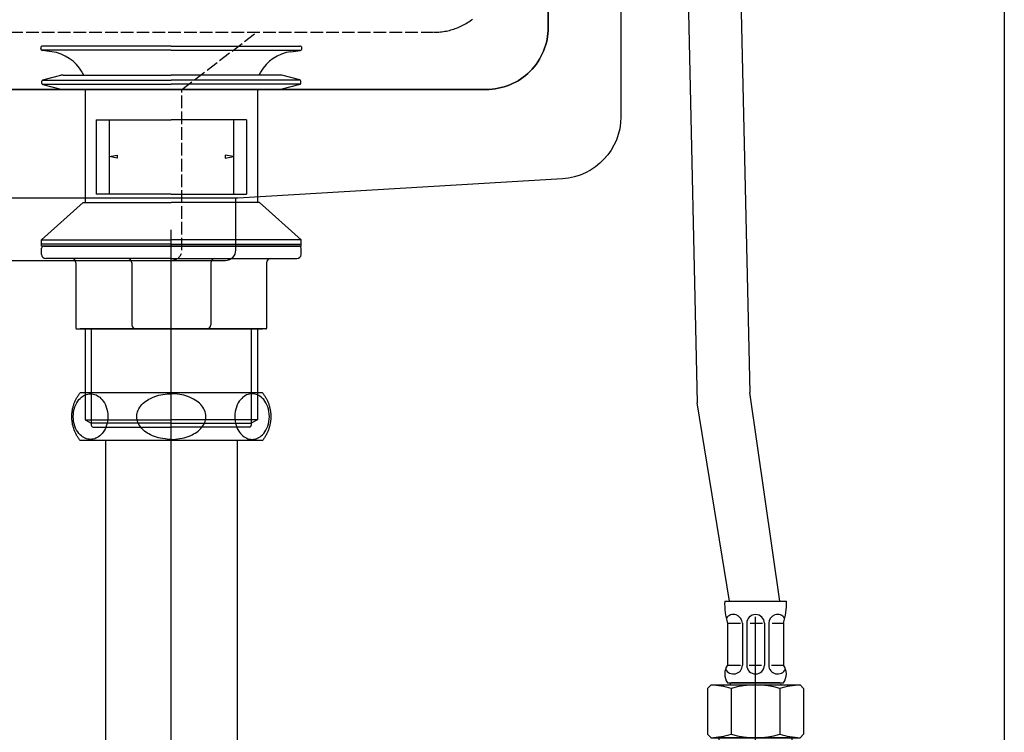
# Model space of a CAD drawing. Extents: x -1652 to -142, y -5205 to 416.
# Drawn here: x -417 to -179, y -2306 to -2134 of the extents above; entities that cross this region are included whole.
import ezdxf

# ---------------------------------------------------------------- set-up
doc = ezdxf.new("R2010")
doc.units = 0
doc.linetypes.add('ISO-02___', pattern=[3.81, 3.048, -0.762])
doc.layers.get('0').update_dxf_attribs({"linetype": 'CONTINUOUS'})
for name, color, linetype in [('_0-1_', 7, 'CONTINUOUS'), ('_0-2_', 7, 'CONTINUOUS'), ('__', 7, 'CONTINUOUS'), ('____2D-1', 7, 'CONTINUOUS'), ('_____2D', 7, 'CONTINUOUS'), ('_____2D-2', 7, 'CONTINUOUS')]:
    doc.layers.add(name, color=color, linetype=linetype)

# ---------------------------------------------------------------- blocks, each defined once
blk = doc.blocks.new('____-2')
at = {"layer": '__', "color": 1, "linetype": 'ISO-02___'}
for p, q in [((102.9, -30.95), (103.24, -30.82)), ((103.24, -30.82), (103.58, -30.67)), ((103.58, -30.67), (103.91, -30.52)), ((103.91, -30.52), (104.24, -30.36)), ((104.24, -30.36), (104.57, -30.19)), ((104.57, -30.19), (104.89, -30.01)), ((104.89, -30.01), (105.21, -29.83)), ((105.21, -29.83), (105.52, -29.63)), ((105.52, -29.63), (105.83, -29.43)), ((105.83, -29.43), (106.14, -29.22)), ((106.14, -29.22), (106.44, -29.01)), ((106.44, -29.01), (106.73, -28.78)), ((-20, -31.96), (97.5, -31.96)), ((36.64, -45.79), (54.64, -31.96)), ((97.5, -31.96), (97.87, -31.95)), ((97.87, -31.95), (98.24, -31.94)), ((98.24, -31.94), (98.6, -31.92)), ((98.6, -31.92), (98.97, -31.89)), ((98.97, -31.89), (99.34, -31.85)), ((99.34, -31.85), (99.7, -31.8)), ((99.7, -31.8), (100.06, -31.74)), ((100.06, -31.74), (100.43, -31.67)), ((100.43, -31.67), (100.79, -31.59)), ((100.79, -31.59), (101.14, -31.51)), ((101.14, -31.51), (101.5, -31.42)), ((101.5, -31.42), (101.85, -31.31)), ((101.85, -31.31), (102.21, -31.2)), ((102.21, -31.2), (102.55, -31.08)), ((102.55, -31.08), (102.9, -30.95))]:
    blk.add_line(p, q, dxfattribs=at)
at = {"layer": '__', "color": 1, "linetype": 'CONTINUOUS', "flags": 128}
for points in [[(-150, -45.79, -0.414214), (-165, -30.79), (-165, 43.03, -0.050599), (-164.69, 46.04), (-232.5, 46.04, -0.414214), (-235, 48.54), (-235, 80.54, -0.414214), (-232.5, 83.04), (220, 83.04), (220, 84.54, -0.414214), (222.5, 87.04), (232.5, 87.04, -0.414214), (235, 84.54), (235, 48.54, -0.414214), (232.5, 46.04), (124.69, 46.04), (124.69, 46.04, -0.050599), (125, 43.03), (125, -30.79, -0.414214), (110, -45.79)], [(49.64, -72.04), (-20.36, -72.04), (-20.36, -84.54, 0.414214), (-17.86, -87.04), (47.14, -87.04, 0.414214), (49.64, -84.54)]]:
    blk.add_lwpolyline(points, format="xyb", close=True, dxfattribs=at)
for points in [[(142.51, 46.04), (142.51, -52.36, -0.396815), (128.41, -67.33), (50.15, -72.01), (50.15, -72.01, -0.037631), (49.77, -72.04), (13.98, -72.04), (-19.77, -72.04, -0.381166)], [(-25.73, -45.79), (110, -45.79, 0.414214), (125, -30.79), (125, -0.62)]]:
    blk.add_lwpolyline(points, format="xyb", dxfattribs=at)
at = {"layer": '__', "color": 1, "linetype": 'ISO-02___', "flags": 128}
blk.add_lwpolyline([(36.64, -45.79), (-7.36, -45.79), (-7.36, -84.54, 0.414214), (-4.86, -87.04), (34.14, -87.04, 0.414214), (36.64, -84.54)], format="xyb", close=True, dxfattribs=at)
blk = doc.blocks.new('____-17')
at = {"layer": '__', "color": 17}
blk.add_blockref('____-2', (0, 0), dxfattribs=at)
blk = doc.blocks.new('____2D')
at = {"layer": '__', "color": 17}
blk.add_blockref('____-17', (-414.12, -2104.73), dxfattribs=at)
blk = doc.blocks.new('____-18')
at = {"layer": '__', "color": 17, "linetype": 'CONTINUOUS'}
for p, q in [((38.52, 10.3), (41.61, -126.99)), ((51.27, 10.3), (54.3, -124.54))]:
    blk.add_line(p, q, dxfattribs=at)
blk = doc.blocks.new('____-19')
at = {"color": 7, "linetype": 'CONTINUOUS'}
blk.add_line((62.42, -190.32), (62.42, -190.32), dxfattribs=at)
at = {"layer": '__', "color": 17, "linetype": 'CONTINUOUS'}
for p, q in [((61.56, -174.91), (54.3, -124.54)), ((49.41, -174.91), (41.61, -126.99)), ((48.24, -174.91), (63.11, -174.91)), ((48.93, -180.22), (48.93, -190.32)), ((48.93, -180.22), (52.03, -180.22)), ((52.49, -180.22), (52.49, -190.32)), ((53.55, -180.22), (53.55, -190.32)), ((54.38, -180.22), (57.37, -180.22)), ((55.68, -256.96), (55.68, -178.63)), ((57.8, -180.22), (57.8, -190.32)), ((58.86, -180.22), (58.86, -190.32)), ((59.72, -180.22), (62.42, -180.22)), ((62.42, -180.22), (62.42, -190.32)), ((48.93, -190.32), (52.01, -190.32)), ((54.13, -190.32), (57.14, -190.32)), ((59.55, -190.32), (62.42, -190.32)), ((48.93, -194.57), (62.42, -194.57)), ((61.57, -194.57), (49.78, -194.57)), ((44.08, -195.95), (44.93, -195.1)), ((44.08, -195.95), (44.08, -207)), ((44.93, -195.1), (66.42, -195.1)), ((49.83, -195.95), (49.83, -207)), ((55.68, -218.6), (55.68, -197.1)), ((61.52, -195.95), (61.52, -207)), ((67.27, -195.95), (66.42, -195.1)), ((67.27, -195.95), (67.27, -207)), ((44.08, -207), (44.93, -207.85)), ((44.93, -207.85), (66.42, -207.85)), ((64.5, -207.85), (46.86, -207.85)), ((46.86, -212.63), (46.86, -207.85)), ((64.5, -212.63), (64.5, -207.85)), ((67.27, -207), (66.42, -207.85)), ((46.86, -212.63), (40.34, -215.94)), ((64.5, -212.63), (46.86, -212.63)), ((64.5, -212.63), (71.01, -215.94)), ((40.34, -215.94), (40.34, -248.63)), ((68.68, -214.75), (42.67, -214.75)), ((48.01, -248.63), (48.01, -215.94)), ((63.34, -248.63), (63.34, -215.94)), ((71.01, -215.94), (71.01, -248.63)), ((42.39, -249.82), (40.34, -248.63)), ((68.96, -249.82), (71.01, -248.63)), ((68.96, -249.82), (42.39, -249.82))]:
    blk.add_line(p, q, dxfattribs=at)
for centre, radius, start, end in [((64.16, -175.54), 15.94, 177.7313, 197.0825), ((47.19, -175.54), 15.94, 342.9175, 2.2687), ((50.36, -180.22), 2.13, 0, 145.5754), ((55.68, -180.22), 2.13, 0, 180), ((60.99, -180.22), 2.13, 34.4246, 180), ((51.85, -192.44), 3.61, 143.9917, 216.0083), ((50.36, -190.32), 2.13, 205.5573, 0), ((55.68, -190.32), 2.13, 180, 0), ((60.99, -190.32), 2.13, 180, 334.4427), ((59.5, -192.44), 3.61, 323.9917, 36.0083), ((49.78, -194.83), 0.266, 90, 270), ((61.57, -194.83), 0.266, 270, 90), ((43.99, -215.61), 20.51, 73.4482, 87.4303), ((55.68, -215.61), 20.51, 73.4482, 106.5518), ((67.36, -215.61), 20.51, 92.5697, 106.5518), ((43.99, -187.33), 20.51, 272.5697, 286.5518), ((55.68, -187.33), 20.51, 253.4482, 286.5518), ((67.36, -187.33), 20.51, 253.4482, 267.4303), ((44.17, -221.54), 6.79, 55.6158, 90), ((55.68, -240.13), 25.38, 72.412, 107.588), ((67.18, -221.54), 6.79, 90, 124.3842), ((44.17, -243.03), 6.79, 270, 304.3842), ((55.68, -224.44), 25.38, 252.412, 287.588), ((67.18, -243.03), 6.79, 235.6158, 270)]:
    blk.add_arc(centre, radius, start, end, dxfattribs=at)
blk = doc.blocks.new('____-20')
at = {"layer": '__', "color": 17}
for name in ['____-18', '____-19']:
    blk.add_blockref(name, (0, 0), dxfattribs=at)
blk = doc.blocks.new('____-20-1')
at = {"layer": '__', "color": 17}
blk.add_blockref('____-20', (0, 0), dxfattribs=at)
blk = doc.blocks.new('___2D')
at = {"layer": '_0-2_', "color": 17}
blk.add_blockref('____-20-1', (-294.8, -2099.15), dxfattribs=at)
blk = doc.blocks.new('_____21')
at = {"layer": '__', "color": 17}
for p, q in [((-106.63, -87.89), (-106.63, 141.76)), ((-128.86, 102.11), (-128.75, 102.26)), ((-128.75, 102.26), (-128.63, 102.41)), ((-84.63, 102.41), (-128.63, 102.41)), ((-126.77, 102.1), (-126.43, 102.15)), ((-126.43, 102.15), (-126.11, 102.16)), ((-126.11, 102.16), (-125.81, 102.15)), ((-125.81, 102.15), (-125.49, 102.1)), ((-108.12, 102.08), (-107.6, 102.13)), ((-107.6, 102.13), (-107.1, 102.16)), ((-107.1, 102.16), (-106.63, 102.16)), ((-85.65, 102.41), (-106.63, 102.41)), ((-106.16, 102.16), (-106.63, 102.16)), ((-105.66, 102.13), (-106.16, 102.16)), ((-105.14, 102.08), (-105.66, 102.13)), ((-87.44, 102.15), (-87.77, 102.1)), ((-87.14, 102.16), (-87.44, 102.15)), ((-86.82, 102.15), (-87.14, 102.16)), ((-86.49, 102.1), (-86.82, 102.15)), ((-84.63, 102.41), (-84.51, 102.26)), ((-84.51, 102.26), (-84.39, 102.11)), ((-130.11, 99.71), (-130.05, 99.89)), ((-130.05, 99.89), (-129.98, 100.07)), ((-129.98, 100.07), (-129.91, 100.25)), ((-129.91, 100.25), (-129.83, 100.43)), ((-129.83, 100.43), (-129.75, 100.61)), ((-129.75, 100.61), (-129.66, 100.78)), ((-129.68, 99.52), (-129.45, 99.98)), ((-129.66, 100.78), (-129.58, 100.95)), ((-129.58, 100.95), (-129.48, 101.12)), ((-129.48, 101.12), (-129.39, 101.29)), ((-129.45, 99.98), (-129.19, 100.39)), ((-129.39, 101.29), (-129.29, 101.46)), ((-129.29, 101.46), (-129.19, 101.62)), ((-129.19, 101.62), (-129.08, 101.79)), ((-129.19, 100.39), (-128.91, 100.75)), ((-129.08, 101.79), (-128.97, 101.95)), ((-128.97, 101.95), (-128.86, 102.11)), ((-128.91, 100.75), (-128.62, 101.06)), ((-128.62, 101.06), (-128.32, 101.34)), ((-128.32, 101.34), (-128.01, 101.56)), ((-128.01, 101.56), (-127.71, 101.75)), ((-127.71, 101.75), (-127.42, 101.89)), ((-127.42, 101.89), (-127.13, 102)), ((-127.13, 102), (-126.77, 102.1)), ((-125.49, 102.1), (-125.15, 102.01)), ((-125.15, 102.01), (-124.79, 101.88)), ((-124.79, 101.88), (-124.5, 101.74)), ((-124.5, 101.74), (-124.2, 101.55)), ((-124.2, 101.55), (-123.9, 101.33)), ((-123.9, 101.33), (-123.61, 101.06)), ((-123.61, 101.06), (-123.31, 100.74)), ((-123.31, 100.74), (-123.03, 100.37)), ((-123.03, 100.37), (-122.77, 99.95)), ((-122.77, 99.95), (-122.53, 99.49)), ((-113.72, 99.57), (-113.42, 99.87)), ((-113.42, 99.87), (-113.09, 100.15)), ((-113.09, 100.15), (-112.75, 100.41)), ((-112.75, 100.41), (-112.39, 100.65)), ((-112.39, 100.65), (-112.02, 100.87)), ((-112.02, 100.87), (-111.64, 101.06)), ((-111.64, 101.06), (-111.14, 101.29)), ((-111.14, 101.29), (-110.63, 101.49)), ((-110.63, 101.49), (-110.13, 101.66)), ((-110.13, 101.66), (-109.63, 101.8)), ((-109.63, 101.8), (-109.14, 101.91)), ((-109.14, 101.91), (-108.66, 102)), ((-108.66, 102), (-108.12, 102.08)), ((-104.59, 102), (-105.14, 102.08)), ((-104.12, 101.91), (-104.59, 102)), ((-103.63, 101.8), (-104.12, 101.91)), ((-103.13, 101.66), (-103.63, 101.8)), ((-102.63, 101.49), (-103.13, 101.66)), ((-102.12, 101.29), (-102.63, 101.49)), ((-101.62, 101.06), (-102.12, 101.29)), ((-101.24, 100.87), (-101.62, 101.06)), ((-100.87, 100.65), (-101.24, 100.87)), ((-100.51, 100.41), (-100.87, 100.65)), ((-100.17, 100.15), (-100.51, 100.41)), ((-99.84, 99.87), (-100.17, 100.15)), ((-99.54, 99.57), (-99.84, 99.87)), ((-90.49, 99.95), (-90.73, 99.49)), ((-90.23, 100.37), (-90.49, 99.95)), ((-89.94, 100.74), (-90.23, 100.37)), ((-89.65, 101.06), (-89.94, 100.74)), ((-89.35, 101.33), (-89.65, 101.06)), ((-89.05, 101.55), (-89.35, 101.33)), ((-88.76, 101.74), (-89.05, 101.55)), ((-88.47, 101.88), (-88.76, 101.74)), ((-88.11, 102.01), (-88.47, 101.88)), ((-87.77, 102.1), (-88.11, 102.01)), ((-86.13, 102), (-86.49, 102.1)), ((-85.84, 101.89), (-86.13, 102)), ((-85.54, 101.75), (-85.84, 101.89)), ((-85.24, 101.56), (-85.54, 101.75)), ((-84.94, 101.34), (-85.24, 101.56)), ((-84.64, 101.06), (-84.94, 101.34)), ((-84.35, 100.75), (-84.64, 101.06)), ((-84.39, 102.11), (-84.28, 101.95)), ((-84.07, 100.39), (-84.35, 100.75)), ((-84.28, 101.95), (-84.17, 101.79)), ((-84.17, 101.79), (-84.07, 101.62)), ((-84.07, 101.62), (-83.97, 101.46)), ((-83.81, 99.98), (-84.07, 100.39)), ((-83.97, 101.46), (-83.87, 101.29)), ((-83.87, 101.29), (-83.77, 101.12)), ((-83.57, 99.52), (-83.81, 99.98)), ((-83.77, 101.12), (-83.68, 100.95)), ((-83.68, 100.95), (-83.59, 100.78)), ((-83.59, 100.78), (-83.51, 100.61)), ((-83.51, 100.61), (-83.43, 100.43)), ((-83.43, 100.43), (-83.35, 100.25)), ((-83.35, 100.25), (-83.28, 100.07)), ((-83.28, 100.07), (-83.21, 99.89)), ((-83.21, 99.89), (-83.14, 99.71)), ((-130.61, 97.25), (-130.6, 97.44)), ((-130.6, 97.44), (-130.58, 97.63)), ((-130.58, 97.63), (-130.55, 97.82)), ((-130.55, 97.82), (-130.53, 98.02)), ((-130.53, 98.02), (-130.5, 98.21)), ((-130.5, 98.21), (-130.46, 98.4)), ((-130.46, 98.4), (-130.43, 98.59)), ((-130.43, 98.59), (-130.38, 98.78)), ((-130.38, 98.78), (-130.34, 98.97)), ((-130.34, 98.97), (-130.29, 99.15)), ((-130.29, 99.15), (-130.23, 99.34)), ((-130.26, 97.28), (-130.19, 97.88)), ((-130.23, 99.34), (-130.18, 99.52)), ((-130.19, 97.88), (-130.06, 98.46)), ((-130.18, 99.52), (-130.11, 99.71)), ((-130.06, 98.46), (-129.89, 99.01)), ((-129.89, 99.01), (-129.68, 99.52)), ((-122.53, 99.49), (-122.32, 98.97)), ((-122.32, 98.97), (-122.16, 98.43)), ((-122.16, 98.43), (-122.04, 97.86)), ((-122.04, 97.86), (-121.96, 97.27)), ((-114.96, 97.06), (-114.89, 97.45)), ((-114.89, 97.45), (-114.79, 97.83)), ((-114.79, 97.83), (-114.65, 98.2)), ((-114.65, 98.2), (-114.46, 98.57)), ((-114.46, 98.57), (-114.25, 98.92)), ((-114.25, 98.92), (-114, 99.25)), ((-114, 99.25), (-113.72, 99.57)), ((-99.26, 99.25), (-99.54, 99.57)), ((-99.01, 98.92), (-99.26, 99.25)), ((-98.79, 98.57), (-99.01, 98.92)), ((-98.61, 98.2), (-98.79, 98.57)), ((-98.47, 97.83), (-98.61, 98.2)), ((-98.36, 97.45), (-98.47, 97.83)), ((-98.3, 97.06), (-98.36, 97.45)), ((-91.22, 97.86), (-91.29, 97.27)), ((-91.1, 98.43), (-91.22, 97.86)), ((-90.93, 98.97), (-91.1, 98.43)), ((-90.73, 99.49), (-90.93, 98.97)), ((-83.37, 99.01), (-83.57, 99.52)), ((-83.2, 98.46), (-83.37, 99.01)), ((-83.07, 97.88), (-83.2, 98.46)), ((-83.14, 99.71), (-83.08, 99.52)), ((-83.08, 99.52), (-83.02, 99.34)), ((-82.99, 97.28), (-83.07, 97.88)), ((-83.02, 99.34), (-82.97, 99.15)), ((-82.97, 99.15), (-82.92, 98.97)), ((-82.92, 98.97), (-82.87, 98.78)), ((-82.87, 98.78), (-82.83, 98.59)), ((-82.83, 98.59), (-82.79, 98.4)), ((-82.79, 98.4), (-82.76, 98.21)), ((-82.76, 98.21), (-82.73, 98.02)), ((-82.73, 98.02), (-82.7, 97.82)), ((-82.7, 97.82), (-82.68, 97.63)), ((-82.68, 97.63), (-82.66, 97.44)), ((-82.66, 97.44), (-82.65, 97.25)), ((-130.63, 96.86), (-130.62, 97.05)), ((-130.63, 96.66), (-130.63, 96.86)), ((-130.63, 96.47), (-130.63, 96.66)), ((-130.62, 96.28), (-130.63, 96.47)), ((-130.62, 97.05), (-130.61, 97.25)), ((-130.61, 96.08), (-130.62, 96.28)), ((-130.6, 95.89), (-130.61, 96.08)), ((-130.58, 95.7), (-130.6, 95.89)), ((-130.55, 95.5), (-130.58, 95.7)), ((-130.53, 95.31), (-130.55, 95.5)), ((-130.5, 95.12), (-130.53, 95.31)), ((-130.46, 94.93), (-130.5, 95.12)), ((-130.29, 96.66), (-130.26, 97.28)), ((-130.26, 96.06), (-130.29, 96.66)), ((-130.19, 95.47), (-130.26, 96.06)), ((-130.07, 94.9), (-130.19, 95.47)), ((-122.04, 95.45), (-122.17, 94.87)), ((-121.96, 96.05), (-122.04, 95.45)), ((-121.96, 97.27), (-121.94, 96.66)), ((-121.94, 96.66), (-121.96, 96.05)), ((-114.98, 96.66), (-114.96, 97.06)), ((-114.96, 96.27), (-114.98, 96.66)), ((-114.89, 95.88), (-114.96, 96.27)), ((-114.79, 95.5), (-114.89, 95.88)), ((-114.65, 95.12), (-114.79, 95.5)), ((-114.46, 94.76), (-114.65, 95.12)), ((-98.79, 94.76), (-98.61, 95.12)), ((-98.61, 95.12), (-98.47, 95.5)), ((-98.47, 95.5), (-98.36, 95.88)), ((-98.36, 95.88), (-98.3, 96.27)), ((-98.28, 96.66), (-98.3, 97.06)), ((-98.3, 96.27), (-98.28, 96.66)), ((-91.29, 97.27), (-91.32, 96.66)), ((-91.32, 96.66), (-91.29, 96.05)), ((-91.29, 96.05), (-91.21, 95.45)), ((-91.21, 95.45), (-91.09, 94.87)), ((-83.19, 94.9), (-83.07, 95.47)), ((-83.07, 95.47), (-82.99, 96.06)), ((-82.97, 96.66), (-82.99, 97.28)), ((-82.99, 96.06), (-82.97, 96.66)), ((-82.76, 95.12), (-82.79, 94.93)), ((-82.73, 95.31), (-82.76, 95.12)), ((-82.7, 95.5), (-82.73, 95.31)), ((-82.68, 95.7), (-82.7, 95.5)), ((-82.66, 95.89), (-82.68, 95.7)), ((-82.65, 96.08), (-82.66, 95.89)), ((-82.65, 97.25), (-82.64, 97.05)), ((-82.64, 96.28), (-82.65, 96.08)), ((-82.64, 97.05), (-82.63, 96.86)), ((-82.63, 96.47), (-82.64, 96.28)), ((-82.63, 96.86), (-82.63, 96.66)), ((-82.63, 96.66), (-82.63, 96.47)), ((-130.43, 94.74), (-130.46, 94.93)), ((-130.38, 94.55), (-130.43, 94.74)), ((-130.34, 94.36), (-130.38, 94.55)), ((-130.29, 94.18), (-130.34, 94.36)), ((-130.23, 93.99), (-130.29, 94.18)), ((-130.18, 93.8), (-130.23, 93.99)), ((-130.11, 93.62), (-130.18, 93.8)), ((-130.05, 93.44), (-130.11, 93.62)), ((-129.9, 94.36), (-130.07, 94.9)), ((-129.98, 93.26), (-130.05, 93.44)), ((-129.91, 93.08), (-129.98, 93.26)), ((-129.83, 92.9), (-129.91, 93.08)), ((-129.7, 93.84), (-129.9, 94.36)), ((-129.75, 92.72), (-129.83, 92.9)), ((-129.66, 92.55), (-129.75, 92.72)), ((-129.46, 93.37), (-129.7, 93.84)), ((-129.2, 92.95), (-129.46, 93.37)), ((-128.91, 92.58), (-129.2, 92.95)), ((-123.04, 92.94), (-123.32, 92.58)), ((-122.78, 93.35), (-123.04, 92.94)), ((-122.54, 93.81), (-122.78, 93.35)), ((-122.34, 94.32), (-122.54, 93.81)), ((-122.17, 94.87), (-122.34, 94.32)), ((-114.25, 94.41), (-114.46, 94.76)), ((-114, 94.08), (-114.25, 94.41)), ((-113.72, 93.76), (-114, 94.08)), ((-113.42, 93.46), (-113.72, 93.76)), ((-113.09, 93.18), (-113.42, 93.46)), ((-112.75, 92.92), (-113.09, 93.18)), ((-112.39, 92.68), (-112.75, 92.92)), ((-112.02, 92.46), (-112.39, 92.68)), ((-91.38, 94.11), (-106.63, 94.11)), ((-101.24, 92.46), (-100.87, 92.68)), ((-100.87, 92.68), (-100.51, 92.92)), ((-100.51, 92.92), (-100.17, 93.18)), ((-100.17, 93.18), (-99.84, 93.46)), ((-99.84, 93.46), (-99.54, 93.76)), ((-99.54, 93.76), (-99.26, 94.08)), ((-99.26, 94.08), (-99.01, 94.41)), ((-99.01, 94.41), (-98.79, 94.76)), ((-91.09, 94.87), (-90.92, 94.32)), ((-90.92, 94.32), (-90.71, 93.81)), ((-90.71, 93.81), (-90.48, 93.35)), ((-90.48, 93.35), (-90.22, 92.94)), ((-90.22, 92.94), (-89.94, 92.58)), ((-84.34, 92.58), (-84.06, 92.95)), ((-84.06, 92.95), (-83.8, 93.37)), ((-83.8, 93.37), (-83.56, 93.84)), ((-83.51, 92.72), (-83.59, 92.55)), ((-83.56, 93.84), (-83.35, 94.36)), ((-83.43, 92.9), (-83.51, 92.72)), ((-83.35, 93.08), (-83.43, 92.9)), ((-83.35, 94.36), (-83.19, 94.9)), ((-83.28, 93.26), (-83.35, 93.08)), ((-83.21, 93.44), (-83.28, 93.26)), ((-83.14, 93.62), (-83.21, 93.44)), ((-83.08, 93.8), (-83.14, 93.62)), ((-83.02, 93.99), (-83.08, 93.8)), ((-82.97, 94.18), (-83.02, 93.99)), ((-82.92, 94.36), (-82.97, 94.18)), ((-82.87, 94.55), (-82.92, 94.36)), ((-82.83, 94.74), (-82.87, 94.55)), ((-82.79, 94.93), (-82.83, 94.74)), ((-129.58, 92.38), (-129.66, 92.55)), ((-129.48, 92.2), (-129.58, 92.38)), ((-129.39, 92.04), (-129.48, 92.2)), ((-129.29, 91.87), (-129.39, 92.04)), ((-129.19, 91.7), (-129.29, 91.87)), ((-129.08, 91.54), (-129.19, 91.7)), ((-128.97, 91.38), (-129.08, 91.54)), ((-128.86, 91.22), (-128.97, 91.38)), ((-128.62, 92.26), (-128.91, 92.58)), ((-128.75, 91.07), (-128.86, 91.22)), ((-128.63, 90.91), (-128.75, 91.07)), ((-84.63, 90.91), (-128.63, 90.91)), ((-128.32, 92), (-128.62, 92.26)), ((-128.02, 91.77), (-128.32, 92)), ((-127.73, 91.59), (-128.02, 91.77)), ((-127.44, 91.45), (-127.73, 91.59)), ((-127.08, 91.31), (-127.44, 91.45)), ((-126.74, 91.23), (-127.08, 91.31)), ((-126.42, 91.18), (-126.74, 91.23)), ((-126.11, 91.16), (-126.42, 91.18)), ((-125.8, 91.18), (-126.11, 91.16)), ((-125.46, 91.23), (-125.8, 91.18)), ((-125.1, 91.33), (-125.46, 91.23)), ((-124.81, 91.44), (-125.1, 91.33)), ((-124.51, 91.58), (-124.81, 91.44)), ((-124.21, 91.77), (-124.51, 91.58)), ((-123.91, 91.99), (-124.21, 91.77)), ((-123.61, 92.26), (-123.91, 91.99)), ((-123.32, 92.58), (-123.61, 92.26)), ((-122.5, 90.91), (-122.5, 11.81)), ((-111.64, 92.26), (-112.02, 92.46)), ((-111.17, 92.05), (-111.64, 92.26)), ((-110.69, 91.86), (-111.17, 92.05)), ((-110.21, 91.7), (-110.69, 91.86)), ((-109.74, 91.56), (-110.21, 91.7)), ((-109.28, 91.45), (-109.74, 91.56)), ((-108.7, 91.34), (-109.28, 91.45)), ((-108.15, 91.26), (-108.7, 91.34)), ((-107.62, 91.2), (-108.15, 91.26)), ((-107.11, 91.17), (-107.62, 91.2)), ((-106.63, 91.16), (-107.11, 91.17)), ((-106.63, 91.16), (-106.15, 91.17)), ((-106.15, 91.17), (-105.64, 91.2)), ((-105.64, 91.2), (-105.11, 91.26)), ((-105.11, 91.26), (-104.55, 91.34)), ((-104.55, 91.34), (-103.98, 91.45)), ((-103.98, 91.45), (-103.52, 91.56)), ((-103.52, 91.56), (-103.04, 91.7)), ((-103.04, 91.7), (-102.57, 91.86)), ((-102.57, 91.86), (-102.09, 92.05)), ((-102.09, 92.05), (-101.62, 92.26)), ((-101.62, 92.26), (-101.24, 92.46)), ((-90.75, 90.91), (-90.75, 11.81)), ((-89.94, 92.58), (-89.65, 92.26)), ((-89.65, 92.26), (-89.35, 91.99)), ((-89.35, 91.99), (-89.04, 91.77)), ((-89.04, 91.77), (-88.74, 91.58)), ((-88.74, 91.58), (-88.45, 91.44)), ((-88.45, 91.44), (-88.16, 91.33)), ((-88.16, 91.33), (-87.8, 91.23)), ((-87.8, 91.23), (-87.46, 91.18)), ((-87.46, 91.18), (-87.14, 91.16)), ((-87.14, 91.16), (-86.84, 91.18)), ((-86.84, 91.18), (-86.52, 91.23)), ((-86.52, 91.23), (-86.18, 91.31)), ((-86.18, 91.31), (-85.82, 91.45)), ((-85.82, 91.45), (-85.53, 91.59)), ((-85.53, 91.59), (-85.23, 91.77)), ((-85.23, 91.77), (-84.93, 92)), ((-84.93, 92), (-84.64, 92.26)), ((-84.64, 92.26), (-84.34, 92.58)), ((-84.51, 91.07), (-84.63, 90.91)), ((-84.39, 91.22), (-84.51, 91.07)), ((-84.28, 91.38), (-84.39, 91.22)), ((-84.17, 91.54), (-84.28, 91.38)), ((-84.07, 91.7), (-84.17, 91.54)), ((-83.97, 91.87), (-84.07, 91.7)), ((-83.87, 92.04), (-83.97, 91.87)), ((-83.77, 92.2), (-83.87, 92.04)), ((-83.68, 92.38), (-83.77, 92.2)), ((-83.59, 92.55), (-83.68, 92.38))]:
    blk.add_line(p, q, dxfattribs=at)
blk = doc.blocks.new('____-27')
at = {"layer": '_0-1_', "color": 17, "linetype": 'CONTINUOUS'}
for p, q in [((-411.55, -2140.59), (-411.55, -2140.52)), ((-380.05, -2141.02), (-411.29, -2141.02)), ((-408.85, -2141.4), (-411.12, -2141.08)), ((-380.05, -2140.02), (-411.05, -2140.02)), ((-380.05, -2140.02), (-349.05, -2140.02)), ((-380.05, -2141.02), (-348.8, -2141.02)), ((-351.24, -2141.4), (-348.98, -2141.08)), ((-348.55, -2140.59), (-348.55, -2140.52)), ((-401.58, -2146.3), (-401.45, -2146.53)), ((-358.51, -2146.3), (-358.64, -2146.53)), ((-411.3, -2149.04), (-411.3, -2148.5)), ((-411.19, -2148.27), (-380.05, -2148.27)), ((-411.19, -2149.27), (-380.05, -2149.27)), ((-411.07, -2148.21), (-406.67, -2147.08)), ((-411.07, -2149.33), (-406.67, -2150.46)), ((-406.17, -2147.02), (-380.05, -2147.02)), ((-353.92, -2147.02), (-380.05, -2147.02)), ((-348.91, -2148.27), (-380.05, -2148.27)), ((-348.91, -2149.27), (-380.05, -2149.27)), ((-349.02, -2148.21), (-353.42, -2147.08)), ((-349.02, -2149.33), (-353.42, -2150.46)), ((-348.8, -2149.04), (-348.8, -2148.5)), ((-406.17, -2150.52), (-380.05, -2150.52)), ((-400.85, -2150.52), (-400.85, -2177.82)), ((-353.92, -2150.52), (-380.05, -2150.52)), ((-359.25, -2150.52), (-359.25, -2177.82)), ((-398.19, -2157.82), (-380.05, -2157.82)), ((-398.19, -2157.82), (-398.19, -2175.82)), ((-395.05, -2157.82), (-395.05, -2175.82)), ((-361.9, -2157.82), (-380.05, -2157.82)), ((-365.05, -2157.82), (-365.05, -2175.82)), ((-361.9, -2157.82), (-361.9, -2175.82)), ((-401.35, -2177.82), (-411.35, -2186.82)), ((-401.35, -2177.82), (-380.05, -2177.82)), ((-380.05, -2175.82), (-398.19, -2175.82)), ((-380.05, -2175.82), (-361.9, -2175.82)), ((-358.75, -2177.82), (-380.05, -2177.82)), ((-358.75, -2177.82), (-348.75, -2186.82)), ((-411.35, -2186.82), (-380.05, -2186.82)), ((-411.35, -2187.82), (-411.35, -2186.82)), ((-348.75, -2186.82), (-380.05, -2186.82)), ((-348.75, -2187.82), (-348.75, -2186.82)), ((-380.05, -2187.82), (-411.35, -2187.82)), ((-411.35, -2188.32), (-411.35, -2187.82)), ((-411.35, -2188.32), (-411.35, -2187.82)), ((-380.05, -2188.32), (-411.35, -2188.32)), ((-380.05, -2188.32), (-411.35, -2188.32)), ((-411.35, -2190.32), (-411.35, -2188.82)), ((-411.35, -2190.32), (-411.35, -2188.82)), ((-410.85, -2188.32), (-380.05, -2188.32)), ((-410.85, -2188.32), (-380.05, -2188.32)), ((-380.05, -2187.82), (-348.75, -2187.82)), ((-349.25, -2188.32), (-380.05, -2188.32)), ((-349.25, -2188.32), (-380.05, -2188.32)), ((-380.05, -2188.32), (-348.75, -2188.32)), ((-380.05, -2188.32), (-348.75, -2188.32)), ((-348.75, -2188.32), (-348.75, -2187.82)), ((-348.75, -2188.32), (-348.75, -2187.82)), ((-348.75, -2190.32), (-348.75, -2188.82)), ((-348.75, -2190.32), (-348.75, -2188.82)), ((-380.05, -2191.32), (-410.35, -2191.32)), ((-380.05, -2191.32), (-410.35, -2191.32)), ((-380.05, -2191.32), (-349.75, -2191.32)), ((-380.05, -2191.32), (-349.75, -2191.32)), ((-403.05, -2192.32), (-403.05, -2207.32)), ((-403.05, -2192.32), (-403.05, -2208.12)), ((-389.57, -2192.32), (-389.57, -2207.32)), ((-389.57, -2192.32), (-389.57, -2207.32)), ((-370.52, -2192.32), (-370.52, -2207.32)), ((-370.52, -2192.32), (-370.52, -2207.32)), ((-357.05, -2192.32), (-357.05, -2207.32)), ((-357.05, -2192.32), (-357.05, -2208.12)), ((-402.85, -2208.32), (-380.05, -2208.32)), ((-380.05, -2208.32), (-402.05, -2208.32)), ((-400.85, -2208.32), (-400.85, -2230.24)), ((-399.35, -2208.32), (-399.35, -2231.52)), ((-380.05, -2208.32), (-358.05, -2208.32)), ((-357.25, -2208.32), (-380.05, -2208.32)), ((-360.75, -2208.32), (-360.75, -2231.52)), ((-359.25, -2208.32), (-359.25, -2230.24)), ((-400.85, -2230.24), (-399.35, -2231.02)), ((-400.85, -2230.24), (-380.05, -2230.24)), ((-400.85, -2230.24), (-399.35, -2231.02)), ((-400.85, -2230.24), (-380.05, -2230.24)), ((-380.05, -2231.02), (-399.35, -2231.02)), ((-399, -2232.02), (-380.05, -2232.02)), ((-359.25, -2230.24), (-380.05, -2230.24)), ((-359.25, -2230.24), (-380.05, -2230.24)), ((-380.05, -2231.02), (-360.75, -2231.02)), ((-361.1, -2232.02), (-380.05, -2232.02)), ((-359.25, -2230.24), (-360.75, -2231.02)), ((-359.25, -2230.24), (-360.75, -2231.02))]:
    blk.add_line(p, q, dxfattribs=at)
for centre, radius, start, end in [((-411.05, -2140.52), 0.5, 90, 180), ((-411.05, -2140.59), 0.5, 180, 262), ((-410.24, -2151.3), 10, 30, 82), ((-349.85, -2151.3), 10, 98, 150), ((-349.05, -2140.52), 0.5, 0, 90), ((-349.05, -2140.59), 0.5, 278, 0), ((-404.05, -2148.03), 3, 19.7686, 30), ((-356.05, -2148.03), 3, 150, 160.2314), ((-411, -2148.5), 0.3, 104.3883, 180), ((-411, -2149.04), 0.3, 180, 255.6117), ((-406.17, -2149.02), 2, 90, 104.3883), ((-353.92, -2149.02), 2, 75.6117, 90), ((-349.1, -2148.5), 0.3, 0, 75.6117), ((-349.1, -2149.04), 0.3, 284.3883, 0), ((-406.17, -2148.52), 2, 255.6117, 270), ((-353.92, -2148.52), 2, 270, 284.3883), ((-410.85, -2188.82), 0.5, 90, 180), ((-410.85, -2188.82), 0.5, 90, 180), ((-349.25, -2188.82), 0.5, 0, 90), ((-349.25, -2188.82), 0.5, 0, 90), ((-410.35, -2190.32), 1, 180, 270), ((-410.35, -2190.32), 1, 180, 270), ((-404.05, -2192.32), 1, 0, 90), ((-404.05, -2192.32), 1, 0, 90), ((-390.57, -2192.32), 1, 0, 90), ((-390.57, -2192.32), 1, 0, 90), ((-369.52, -2192.32), 1, 90, 180), ((-369.52, -2192.32), 1, 90, 180), ((-356.05, -2192.32), 1, 90, 180), ((-356.05, -2192.32), 1, 90, 180), ((-349.75, -2190.32), 1, 270, 0), ((-349.75, -2190.32), 1, 270, 0), ((-402.85, -2208.12), 0.2, 180, 270), ((-388.57, -2207.32), 1, 180, 270), ((-388.57, -2207.32), 1, 180, 270), ((-371.52, -2207.32), 1, 270, 0), ((-371.52, -2207.32), 1, 270, 0), ((-357.25, -2208.12), 0.2, 270, 0), ((-398.85, -2231.52), 0.5, 180, 270), ((-398.85, -2231.52), 0.5, 180, 270), ((-361.25, -2231.52), 0.5, 270, 0), ((-361.25, -2231.52), 0.5, 270, 0)]:
    blk.add_arc(centre, radius, start, end, dxfattribs=at)
at = {"layer": '_0-2_', "color": 17, "linetype": 'CONTINUOUS', "flags": 128}
for points in [[(-395.05, -2166.72), (-393.08, -2166.37), (-393.08, -2167.06), (-393.08, -2167.06)], [(-365.05, -2166.72), (-367.02, -2166.37), (-367.02, -2167.06), (-367.02, -2167.06)]]:
    blk.add_lwpolyline(points, close=True, dxfattribs=at)
blk = doc.blocks.new('____2D-2')
at = {"layer": '_0-2_', "color": 17, "linetype": 'CONTINUOUS'}
blk.add_line((-179.12, -1904.55), (-179.12, -2821.69), dxfattribs=at)
at = {"layer": '__', "color": 17}
for name, p in [('____-27', (0, 0)), ('_____21', (-273.42, -2326.13))]:
    blk.add_blockref(name, p, dxfattribs=at)

msp = doc.modelspace()

# ---------------------------------------------------------------- block references
at = {"layer": '____2D-1'}
msp.add_blockref('___2D', (0, 0), dxfattribs=at)
at = {"layer": '_____2D'}
msp.add_blockref('____2D', (0, 0), dxfattribs=at)
at = {"layer": '_____2D-2'}
msp.add_blockref('____2D-2', (0, 0), dxfattribs=at)

doc.saveas('drawing.dxf')
